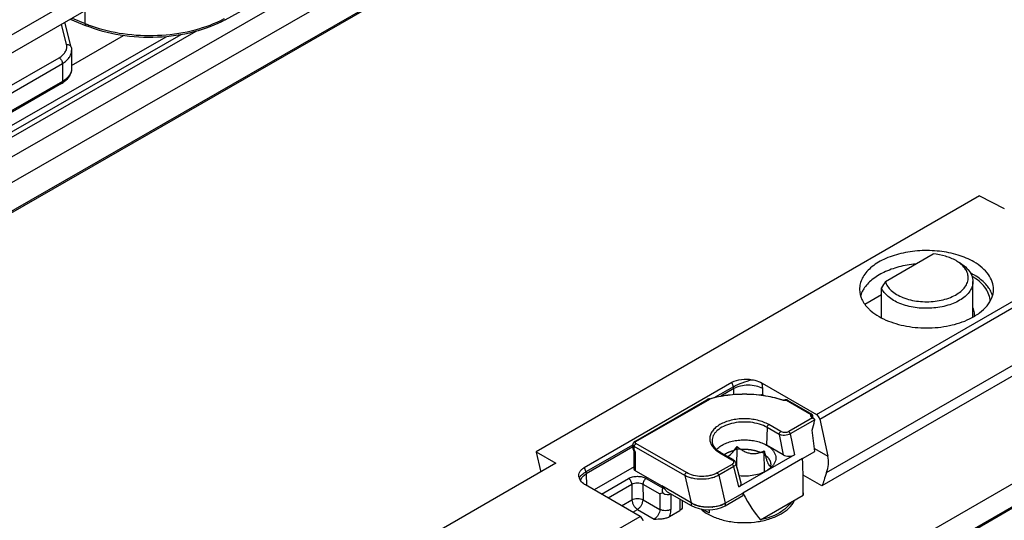
# Model space of a CAD drawing. Units: millimetres. Extents: x 2279 to 2974, y 1191 to 1660.
# Drawn here: x 2586 to 2648, y 1379 to 1411 of the extents above; entities that cross this region are included whole.
import ezdxf

# ---------------------------------------------------------------- set-up
doc = ezdxf.new("R2010")
doc.units = ezdxf.units.MM
doc.layers.add('COMPONENTI_DI_ASSIEME', color=7, linetype='Continuous')

msp = doc.modelspace()

# ---------------------------------------------------------------- linework, layer by layer
at = {"layer": 'COMPONENTI_DI_ASSIEME', "linetype": 'Continuous'}
for p, q in [((2616.214, 1427.547), (2536.276, 1381.395)), ((2549.146, 1387.683), (2606.015, 1420.515)), ((2598.703, 1410.568), (2614.553, 1419.454)), ((2612.642, 1417.634), (2509.203, 1358.255)), ((2607.765, 1413.206), (2570.483, 1391.805)), ((2570.421, 1389.871), (2607.702, 1411.272)), ((2570.483, 1390.008), (2607.765, 1411.41)), ((2589.801, 1410.324), (2589.801, 1411.154)), ((2588.618, 1408.992), (2588.285, 1410.279)), ((2588.909, 1408.823), (2588.5, 1410.403)), ((2588.852, 1410.606), (2589.861, 1410.187)), ((2588.964, 1410.671), (2589.801, 1410.324)), ((2596.839, 1409.823), (2523.033, 1367.454)), ((2595.874, 1409.607), (2524.947, 1368.892)), ((2524.947, 1369.3), (2594.949, 1409.484)), ((2588.937, 1407.664), (2592.23, 1409.554)), ((2588.937, 1408.602), (2588.937, 1407.459)), ((2556.063, 1389.635), (2588.139, 1408.153)), ((2556.275, 1389.267), (2588.351, 1407.786)), ((2588.351, 1407.786), (2588.351, 1406.643)), ((2588.289, 1406.505), (2556.213, 1387.987)), ((2588.351, 1406.643), (2556.275, 1388.124)), ((2646.664, 1399.378), (2618.473, 1383.103)), ((2636.292, 1385.47), (2659.851, 1399.072)), ((2646.664, 1399.378), (2648.231, 1398.564)), ((2636.494, 1385.179), (2660.054, 1398.781)), ((2640.67, 1393.921), (2643.71, 1395.676)), ((2640.415, 1391.619), (2640.415, 1393.529)), ((2646.236, 1391.66), (2646.236, 1393.921)), ((2639.358, 1392.488), (2640.415, 1393.098)), ((2636.932, 1381.771), (2655.081, 1392.249)), ((2655.419, 1391.765), (2636.64, 1380.923)), ((2560.144, 1329.917), (2665.458, 1390.719)), ((2621.528, 1382.094), (2630.918, 1387.516)), ((2631.014, 1387.235), (2629.851, 1386.564)), ((2631.032, 1387.112), (2630.21, 1386.638)), ((2631.014, 1387.235), (2630.918, 1387.516)), ((2631.032, 1386.746), (2631.032, 1387.112)), ((2632.833, 1387.468), (2636.292, 1385.47)), ((2632.87, 1386.751), (2632.87, 1387.112)), ((2624.741, 1383.755), (2629.325, 1386.401)), ((2624.816, 1383.748), (2629.5, 1386.452)), ((2629.472, 1386.466), (2629.44, 1386.456)), ((2629.472, 1386.466), (2629.472, 1386.466)), ((2634.219, 1386.377), (2634.219, 1386.377)), ((2634.278, 1386.385), (2634.266, 1386.38)), ((2634.271, 1386.382), (2634.271, 1386.382)), ((2634.349, 1386.401), (2634.325, 1386.399)), ((2634.388, 1386.375), (2635.943, 1385.477)), ((2634.438, 1386.38), (2635.993, 1385.482)), ((2636.032, 1385.249), (2634.522, 1384.377)), ((2635.993, 1385.482), (2635.993, 1385.482)), ((2635.993, 1385.351), (2635.993, 1385.351)), ((2636.036, 1385.308), (2636.038, 1385.306)), ((2636.038, 1385.306), (2636.048, 1385.333)), ((2636.048, 1385.333), (2636.054, 1385.352)), ((2636.054, 1385.352), (2636.056, 1385.372)), ((2636.056, 1385.372), (2636.055, 1385.393)), ((2633.151, 1384.645), (2633.118, 1383.519)), ((2633.914, 1384.204), (2633.151, 1384.645)), ((2634.02, 1384.384), (2633.257, 1384.824)), ((2636.175, 1385.128), (2634.623, 1384.232)), ((2636.494, 1385.179), (2637.019, 1382.818)), ((2657.284, 1384.441), (2590.825, 1346.071)), ((2657.346, 1384.577), (2590.887, 1346.207)), ((2633.914, 1384.204), (2634.174, 1382.909)), ((2634.623, 1384.232), (2634.89, 1382.9)), ((2624.63, 1383.55), (2621.627, 1381.816)), ((2624.622, 1383.412), (2621.653, 1381.698)), ((2624.622, 1383.34), (2624.622, 1383.564)), ((2624.71, 1383.248), (2624.71, 1383.441)), ((2627.913, 1381.592), (2624.71, 1383.441)), ((2628.019, 1381.776), (2624.816, 1383.625)), ((2631.237, 1382.102), (2631.24, 1383.433)), ((2634.174, 1382.909), (2633.118, 1383.519)), ((2618.473, 1383.103), (2618.473, 1383.071)), ((2618.473, 1383.103), (2619.727, 1382.379)), ((2618.473, 1383.071), (2618.746, 1381.883)), ((2624.696, 1383.123), (2624.631, 1383.291)), ((2624.693, 1382.013), (2624.693, 1383.123)), ((2624.781, 1383.066), (2624.71, 1383.248)), ((2624.781, 1381.89), (2624.781, 1383.066)), ((2630.15, 1383.03), (2630.913, 1382.59)), ((2630.225, 1383.038), (2630.988, 1382.597)), ((2631.063, 1383.191), (2631.24, 1383.293)), ((2631.24, 1383.293), (2631.481, 1383.256)), ((2634.89, 1382.9), (2631.361, 1380.863)), ((2632.728, 1383.063), (2632.97, 1383.026)), ((2632.976, 1381.812), (2632.969, 1383.165)), ((2632.97, 1383.026), (2633.035, 1382.886)), ((2635.399, 1382.661), (2636.184, 1383.114)), ((2636.163, 1383.312), (2637.019, 1382.818)), ((2619.727, 1382.379), (2578.443, 1358.544)), ((2621.528, 1382.094), (2621.627, 1381.816)), ((2624.693, 1382.139), (2622.156, 1380.675)), ((2630.924, 1382.3), (2629.972, 1381.751)), ((2631.026, 1382.155), (2630.074, 1381.605)), ((2631.361, 1380.863), (2631.026, 1382.155)), ((2631.497, 1381.105), (2631.164, 1382.385)), ((2635.399, 1382.661), (2631.615, 1380.476)), ((2633.369, 1382.166), (2633.394, 1382.112)), ((2621.653, 1381.698), (2621.665, 1380.958)), ((2624.781, 1381.89), (2626.453, 1380.925)), ((2627.913, 1381.592), (2628.313, 1379.851)), ((2630.074, 1381.605), (2630.483, 1379.823)), ((2636.64, 1380.923), (2635.445, 1381.613)), ((2625.071, 1378.992), (2621.611, 1380.989)), ((2622.617, 1380.408), (2624.339, 1381.402)), ((2623.04, 1380.164), (2624.551, 1381.037)), ((2624.551, 1381.037), (2624.559, 1380.047)), ((2625.258, 1381.035), (2625.266, 1380.051)), ((2625.258, 1381.035), (2626.329, 1380.416)), ((2625.47, 1381.402), (2626.541, 1380.784)), ((2626.453, 1380.925), (2626.807, 1380.557)), ((2628.313, 1379.851), (2626.453, 1380.925)), ((2626.329, 1380.416), (2626.329, 1379.437)), ((2626.541, 1380.784), (2626.572, 1380.801)), ((2626.807, 1380.557), (2628.313, 1379.687)), ((2627.036, 1380.416), (2627.036, 1379.437)), ((2630.483, 1379.823), (2631.615, 1380.476)), ((2630.483, 1379.659), (2631.615, 1380.313)), ((2631.615, 1380.476), (2631.615, 1380.313)), ((2632.741, 1378.781), (2635.443, 1380.341)), ((2635.453, 1380.498), (2635.443, 1380.341)), ((2623.901, 1379.667), (2624.559, 1380.047)), ((2625.266, 1380.051), (2626.329, 1379.437)), ((2627.606, 1380.096), (2627.606, 1379.357)), ((2627.753, 1380.011), (2627.753, 1379.561)), ((2628.313, 1379.851), (2628.313, 1379.687)), ((2630.483, 1379.823), (2630.483, 1379.659)), ((2634.853, 1380), (2634.853, 1379.936)), ((2582.964, 1354.681), (2625.071, 1378.992)), ((2624.605, 1379.261), (2624.912, 1379.438)), ((2624.912, 1379.438), (2625.976, 1378.824)), ((2626.942, 1378.974), (2627.606, 1379.357)), ((2629.083, 1379.439), (2629.476, 1379.212)), ((2629.476, 1379.415), (2629.476, 1379.212))]:
    msp.add_line(p, q, dxfattribs=at)
for points in [[(2629.44, 1386.456), (2629.393, 1386.437), (2629.346, 1386.413), (2629.324, 1386.401)], [(2634.266, 1386.38), (2634.262, 1386.378), (2634.259, 1386.377), (2634.255, 1386.376), (2634.251, 1386.375), (2634.246, 1386.374), (2634.241, 1386.374), (2634.237, 1386.374), (2634.232, 1386.374), (2634.228, 1386.374), (2634.224, 1386.375), (2634.22, 1386.376), (2634.219, 1386.377)], [(2634.325, 1386.399), (2634.3, 1386.394), (2634.278, 1386.385)], [(2634.395, 1386.397), (2634.372, 1386.4), (2634.349, 1386.401)], [(2634.438, 1386.38), (2634.434, 1386.382), (2634.416, 1386.391), (2634.395, 1386.397)], [(2636.055, 1385.393), (2636.051, 1385.413), (2636.043, 1385.432), (2636.032, 1385.448), (2636.019, 1385.463), (2636.003, 1385.476), (2635.993, 1385.482)], [(2624.622, 1383.34), (2624.623, 1383.326), (2624.628, 1383.301), (2624.631, 1383.292)], [(2631.164, 1382.385), (2631.156, 1382.411), (2631.14, 1382.447), (2631.119, 1382.481), (2631.092, 1382.514), (2631.061, 1382.545), (2631.024, 1382.574), (2630.988, 1382.597)]]:
    msp.add_lwpolyline(points, dxfattribs=at)
for centre, radius, start, end in [((2592.976, 1417.969), 8.278, 247.451, 248.17264), ((2593.112, 1418.313), 8.648, 248.18201, 250.23376), ((2595.261, 1416.971), 7.179, 296.11395, 298.27467), ((2587.383, 1408.078), 1.815, 299.96537, 303.96626), ((2644.736, 1393.654), 1.572, 38.74226, 39.56126), ((2644.216, 1390.753), 4.152, 60.01581, 63.25793), ((2644.341, 1391.13), 3.622, 57.25514, 59.46571), ((2644.38, 1391.038), 3.823, 57.25321, 60.01712), ((2669.271, 1375.048), 34.267, 146.5791, 147.36118), ((2642.384, 1395.35), 4.222, 240.0268, 244.28717), ((2645.32, 1391.798), 1.024, 355.55616, 0.59912), ((2631.398, 1379.845), 6.896, 106.03336, 106.22496), ((2631.085, 1385.107), 2.427, 40.48388, 42.65386), ((2629.521, 1386.062), 0.392, 109.19111, 119.99896), ((2634.225, 1386.476), 0.119, 251.24897, 253.28995), ((2632.135, 1380.245), 6.476, 71.23379, 71.46828), ((2633.823, 1383.22), 2.999, 44.47482, 45.55197), ((2633.879, 1383.275), 2.921, 43.51039, 44.47427), ((2635.859, 1385.299), 0.16, 34.89222, 41.27378), ((2633.824, 1383.139), 3.098, 44.44212, 45.55204), ((2633.931, 1383.325), 2.848, 42.49411, 43.51056), ((2633.87, 1383.185), 3.033, 43.92759, 44.37782), ((2633.889, 1383.203), 3.007, 43.67688, 43.92729), ((2633.948, 1383.259), 2.925, 41.28353, 43.68256), ((2594.438, 1394.823), 42.855, 346.02231, 346.85702), ((2585.997, 1377.918), 50.455, 5.91075, 7.4635), ((2624.799, 1383.488), 0.256, 247.10687, 249.6762), ((2631.088, 1384.542), 1.734, 235.86438, 238.14553), ((2631.149, 1384.64), 1.85, 238.1349, 240.00856), ((2629.409, 1384.88), 4.852, 324.65521, 326.01397), ((2619.451, 1382.046), 0.723, 192.99104, 197.97124), ((2621.693, 1381.602), 0.517, 191.91511, 199.52907), ((2632.207, 1383.465), 1.822, 299.9882, 302.21185), ((2629.833, 1384.581), 4.334, 324.48048, 324.63123), ((2621.74, 1381.618), 0.566, 199.50423, 204.53172), ((2621.776, 1381.635), 0.606, 204.51473, 207.73313), ((2629.447, 1382.132), 2.555, 274.71573, 275.52754), ((2633.7, 1380.557), 1.312, 335.03358, 336.13924)]:
    msp.add_arc(centre, radius, start, end, dxfattribs=at)
for centre, major_axis, ratio, start_param, end_param in [((2636.291, 1385.224), (-0.148, 0.261), 0.582373, -2.05504, -0.780949), ((2634.524, 1383.116), (0.509, -0.02), 0.58211, -2.30621, -0.745617), ((2636.097, 1382.298), (0.217, 1.325), 0.706733, -1.861488, -1.055054), ((2631.703, 1388.074), (-2.43, 11.632), 0.245577, -2.348192, -2.105462), ((2630.988, 1381.074), (0.514, -0.019), 0.570396, -0.737201, 0.169513), ((2626.895, 1380.335), (-0.368, 0.439), 0.422245, 6.208737, 7.186363), ((2626.683, 1380.865), (-0.416, 0.4), 0.692816, 1.830116, 2.944191), ((2631.703, 1388.074), (-2.041, 9.771), 0.245577, -3.874342, -3.510635), ((2629.374, 1380.463), (1.534, -0.059), 0.576193, -2.311616, -0.74082), ((2629.374, 1380.3), (1.534, -0.059), 0.576193, -2.311616, -0.74082), ((2625.073, 1378.748), (-0.152, 0.259), 0.572297, -2.063768, -0.789677)]:
    msp.add_ellipse(centre, major_axis=major_axis, ratio=ratio, start_param=start_param, end_param=end_param, dxfattribs=at)
for points, knots in [([(2589.801, 1410.324), (2589.801, 1410.293), (2589.806, 1410.241), (2589.841, 1410.195), (2589.861, 1410.187)], [0, 0, 0, 0, 0.580995, 1, 1, 1, 1]), ([(2598.703, 1410.568), (2598.081, 1410.219), (2596.665, 1409.689), (2594.387, 1409.369), (2592.055, 1409.5), (2590.551, 1409.901), (2589.861, 1410.187)], [0, 0, 0, 0, 0.234905, 0.492197, 0.75371, 1, 1, 1, 1]), ([(2590.187, 1410.174), (2590.841, 1409.939), (2592.241, 1409.61), (2594.395, 1409.509), (2596.502, 1409.785), (2597.825, 1410.233), (2598.421, 1410.525)], [0, 0, 0, 0, 0.247369, 0.507579, 0.763793, 1, 1, 1, 1]), ([(2588.139, 1408.153), (2588.227, 1408.204), (2588.383, 1408.315), (2588.559, 1408.524), (2588.647, 1408.758), (2588.637, 1408.919), (2588.618, 1408.992)], [0, 0, 0, 0, 0.293284, 0.550039, 0.779254, 1, 1, 1, 1]), ([(2588.351, 1407.786), (2588.439, 1407.837), (2588.598, 1407.946), (2588.788, 1408.146), (2588.909, 1408.367), (2588.937, 1408.526), (2588.937, 1408.602)], [0, 0, 0, 0, 0.289738, 0.549036, 0.782147, 1, 1, 1, 1]), ([(2588.618, 1408.992), (2588.682, 1408.998), (2588.781, 1408.981), (2588.875, 1408.902), (2588.902, 1408.849), (2588.909, 1408.823)], [0, 0, 0, 0, 0.528754, 0.770362, 1, 1, 1, 1]), ([(2588.139, 1408.153), (2588.169, 1408.136), (2588.226, 1408.088), (2588.293, 1407.997), (2588.338, 1407.894), (2588.351, 1407.821), (2588.351, 1407.786)], [0, 0, 0, 0, 0.237217, 0.499998, 0.76278, 1, 1, 1, 1]), ([(2588.937, 1407.459), (2588.937, 1407.383), (2588.909, 1407.224), (2588.788, 1407.003), (2588.598, 1406.803), (2588.439, 1406.693), (2588.351, 1406.643)], [0, 0, 0, 0, 0.217853, 0.450964, 0.710262, 1, 1, 1, 1]), ([(2588.937, 1407.459), (2588.937, 1407.387), (2588.918, 1407.241), (2588.81, 1406.962), (2588.66, 1406.785), (2588.545, 1406.686)], [0, 0, 0, 0, 0.243974, 0.488986, 1, 1, 1, 1]), ([(2588.289, 1406.505), (2588.309, 1406.517), (2588.344, 1406.561), (2588.351, 1406.614), (2588.351, 1406.643)], [0, 0, 0, 0, 0.449249, 1, 1, 1, 1]), ([(2588.545, 1406.686), (2588.534, 1406.676), (2588.486, 1406.636), (2588.435, 1406.599), (2588.396, 1406.573)], [0, 0, 0, 0, 0.246678, 1, 1, 1, 1]), ([(2646.297, 1395.17), (2645.981, 1395.352), (2645.265, 1395.647), (2644.098, 1395.88), (2642.865, 1395.913), (2641.665, 1395.742), (2640.598, 1395.383), (2639.857, 1394.928), (2639.424, 1394.489), (2639.195, 1394.147), (2639.056, 1393.787), (2639.026, 1393.538), (2639.027, 1393.416)], [0, 0, 0, 0, 0.128817, 0.270554, 0.417846, 0.562247, 0.695863, 0.812965, 0.864827, 0.912571, 0.957139, 1, 1, 1, 1]), ([(2645.16, 1395.248), (2644.951, 1395.368), (2644.476, 1395.56), (2643.974, 1395.652), (2643.71, 1395.676)], [0, 0, 0, 0, 0.475565, 1, 1, 1, 1]), ([(2645.348, 1395.127), (2645.333, 1395.137), (2645.272, 1395.18), (2645.208, 1395.22), (2645.16, 1395.248)], [0, 0, 0, 0, 0.244801, 1, 1, 1, 1]), ([(2642.598, 1395.036), (2642.236, 1395.002), (2641.542, 1394.883), (2640.594, 1394.549), (2639.821, 1394.085), (2639.429, 1393.672), (2639.292, 1393.453)], [0, 0, 0, 0, 0.288862, 0.556819, 0.794803, 1, 1, 1, 1]), ([(2645.512, 1394.996), (2645.499, 1395.008), (2645.446, 1395.053), (2645.391, 1395.096), (2645.348, 1395.127)], [0, 0, 0, 0, 0.244533, 1, 1, 1, 1]), ([(2645.372, 1395.125), (2645.429, 1395.092), (2645.64, 1394.96), (2645.832, 1394.795), (2645.948, 1394.655)], [0, 0, 0, 0, 0.268502, 1, 1, 1, 1]), ([(2645.847, 1394.559), (2645.828, 1394.599), (2645.741, 1394.761), (2645.617, 1394.902), (2645.512, 1394.996)], [0, 0, 0, 0, 0.235001, 1, 1, 1, 1]), ([(2645.962, 1394.638), (2646.046, 1394.532), (2646.184, 1394.307), (2646.236, 1394.046), (2646.236, 1393.921)], [0, 0, 0, 0, 0.52044, 1, 1, 1, 1]), ([(2647.544, 1393.416), (2647.546, 1393.579), (2647.489, 1393.92), (2647.233, 1394.396), (2646.827, 1394.826), (2646.485, 1395.061), (2646.297, 1395.17)], [0, 0, 0, 0, 0.217807, 0.45077, 0.710094, 1, 1, 1, 1]), ([(2640.67, 1393.921), (2640.699, 1393.816), (2640.802, 1393.603), (2641.05, 1393.325), (2641.387, 1393.084), (2641.954, 1392.813), (2642.787, 1392.623), (2643.823, 1392.628), (2644.653, 1392.825), (2645.213, 1393.101), (2645.543, 1393.345), (2645.784, 1393.625), (2645.924, 1393.934), (2645.95, 1394.258), (2645.891, 1394.463), (2645.847, 1394.559)], [0, 0, 0, 0, 0.048245, 0.101951, 0.162175, 0.228918, 0.377148, 0.53338, 0.680991, 0.747263, 0.806983, 0.860172, 0.90813, 0.95355, 1, 1, 1, 1]), ([(2647.335, 1392.67), (2647.329, 1392.809), (2647.271, 1393.097), (2647.057, 1393.5), (2646.728, 1393.87), (2646.452, 1394.079), (2646.3, 1394.176)], [0, 0, 0, 0, 0.220751, 0.45584, 0.714156, 1, 1, 1, 1]), ([(2647.28, 1393.453), (2647.232, 1393.529), (2647.004, 1393.842), (2646.698, 1394.093), (2646.448, 1394.254)], [0, 0, 0, 0, 0.23053, 1, 1, 1, 1]), ([(2639.027, 1393.416), (2639.029, 1393.201), (2639.144, 1392.742), (2639.427, 1392.372), (2639.598, 1392.202)], [0, 0, 0, 0, 0.472187, 1, 1, 1, 1]), ([(2639.292, 1393.453), (2639.271, 1393.42), (2639.194, 1393.29), (2639.133, 1393.149), (2639.1, 1393.041)], [0, 0, 0, 0, 0.257772, 1, 1, 1, 1]), ([(2646.236, 1393.921), (2646.236, 1393.817), (2646.201, 1393.602), (2646.048, 1393.298), (2645.807, 1393.019), (2645.356, 1392.674), (2644.621, 1392.362), (2643.62, 1392.193), (2642.741, 1392.225), (2642.063, 1392.361), (2641.6, 1392.512), (2641.189, 1392.71), (2640.756, 1393.008), (2640.504, 1393.311), (2640.415, 1393.529)], [0, 0, 0, 0, 0.044419, 0.091572, 0.14343, 0.200988, 0.332472, 0.480035, 0.631815, 0.705274, 0.775009, 0.839827, 0.899044, 1, 1, 1, 1]), ([(2646.024, 1391.548), (2646.247, 1391.656), (2646.653, 1391.895), (2647.146, 1392.347), (2647.464, 1392.86), (2647.542, 1393.237), (2647.544, 1393.416)], [0, 0, 0, 0, 0.294271, 0.55546, 0.786945, 1, 1, 1, 1]), ([(2647.471, 1393.041), (2647.46, 1393.077), (2647.411, 1393.22), (2647.341, 1393.356), (2647.28, 1393.453)], [0, 0, 0, 0, 0.243454, 1, 1, 1, 1]), ([(2639.598, 1392.202), (2639.645, 1392.154), (2639.853, 1391.962), (2640.087, 1391.801), (2640.274, 1391.693)], [0, 0, 0, 0, 0.236967, 1, 1, 1, 1]), ([(2646.344, 1391.809), (2646.344, 1391.848), (2646.334, 1392.004), (2646.287, 1392.157), (2646.236, 1392.263)], [0, 0, 0, 0, 0.245415, 1, 1, 1, 1]), ([(2640.552, 1391.546), (2640.957, 1391.35), (2641.861, 1391.063), (2643.289, 1390.925), (2644.716, 1391.065), (2645.619, 1391.352), (2646.024, 1391.548)], [0, 0, 0, 0, 0.240025, 0.50012, 0.760184, 1, 1, 1, 1]), ([(2630.918, 1387.516), (2631.1, 1387.621), (2631.536, 1387.737), (2631.978, 1387.721), (2632.202, 1387.682)], [0, 0, 0, 0, 0.47924, 1, 1, 1, 1]), ([(2631.014, 1387.235), (2631.192, 1387.336), (2631.582, 1387.508), (2631.989, 1387.633), (2632.202, 1387.682)], [0, 0, 0, 0, 0.484301, 1, 1, 1, 1]), ([(2631.032, 1387.112), (2631.032, 1387.122), (2631.031, 1387.164), (2631.023, 1387.205), (2631.014, 1387.235)], [0, 0, 0, 0, 0.235539, 1, 1, 1, 1]), ([(2632.87, 1387.112), (2632.739, 1387.187), (2632.436, 1387.294), (2631.951, 1387.346), (2631.466, 1387.294), (2631.162, 1387.187), (2631.032, 1387.112)], [0, 0, 0, 0, 0.236967, 0.500001, 0.763034, 1, 1, 1, 1]), ([(2632.202, 1387.682), (2632.261, 1387.672), (2632.478, 1387.626), (2632.691, 1387.549), (2632.833, 1387.468)], [0, 0, 0, 0, 0.265229, 1, 1, 1, 1]), ([(2632.87, 1387.112), (2632.87, 1387.141), (2632.867, 1387.26), (2632.851, 1387.379), (2632.833, 1387.468)], [0, 0, 0, 0, 0.239917, 1, 1, 1, 1]), ([(2629.494, 1386.472), (2629.871, 1386.581), (2630.657, 1386.737), (2631.861, 1386.799), (2633.056, 1386.694), (2633.828, 1386.508), (2634.194, 1386.385)], [0, 0, 0, 0, 0.246958, 0.502543, 0.756812, 1, 1, 1, 1]), ([(2634.187, 1386.364), (2633.822, 1386.487), (2633.053, 1386.675), (2631.86, 1386.781), (2630.659, 1386.719), (2629.875, 1386.561), (2629.5, 1386.452)], [0, 0, 0, 0, 0.242934, 0.497481, 0.753325, 1, 1, 1, 1]), ([(2632.715, 1386.712), (2632.728, 1386.716), (2632.779, 1386.732), (2632.831, 1386.744), (2632.87, 1386.751)], [0, 0, 0, 0, 0.262663, 1, 1, 1, 1]), ([(2629.5, 1386.452), (2629.497, 1386.454), (2629.49, 1386.462), (2629.479, 1386.468), (2629.472, 1386.466)], [0, 0, 0, 0, 0.323248, 1, 1, 1, 1]), ([(2634.187, 1386.364), (2634.189, 1386.366), (2634.198, 1386.374), (2634.211, 1386.379), (2634.219, 1386.377)], [0, 0, 0, 0, 0.318674, 1, 1, 1, 1]), ([(2634.233, 1386.356), (2634.23, 1386.356), (2634.215, 1386.357), (2634.201, 1386.359), (2634.191, 1386.362)], [0, 0, 0, 0, 0.256174, 1, 1, 1, 1]), ([(2634.296, 1386.366), (2634.291, 1386.364), (2634.271, 1386.359), (2634.249, 1386.356), (2634.233, 1386.356)], [0, 0, 0, 0, 0.240163, 1, 1, 1, 1]), ([(2634.271, 1386.382), (2634.277, 1386.385), (2634.294, 1386.386), (2634.308, 1386.379), (2634.315, 1386.374)], [0, 0, 0, 0, 0.44313, 1, 1, 1, 1]), ([(2634.315, 1386.374), (2634.326, 1386.38), (2634.351, 1386.385), (2634.377, 1386.381), (2634.388, 1386.375)], [0, 0, 0, 0, 0.499642, 1, 1, 1, 1]), ([(2634.438, 1386.38), (2634.431, 1386.384), (2634.412, 1386.387), (2634.396, 1386.38), (2634.388, 1386.375)], [0, 0, 0, 0, 0.452425, 1, 1, 1, 1]), ([(2635.941, 1385.435), (2635.934, 1385.431), (2635.922, 1385.42), (2635.91, 1385.401), (2635.91, 1385.379), (2635.918, 1385.366), (2635.923, 1385.361)], [0, 0, 0, 0, 0.28404, 0.528239, 0.752254, 1, 1, 1, 1]), ([(2635.993, 1385.351), (2635.985, 1385.359), (2635.961, 1385.369), (2635.936, 1385.365), (2635.923, 1385.361)], [0, 0, 0, 0, 0.461747, 1, 1, 1, 1]), ([(2635.98, 1385.405), (2635.977, 1385.408), (2635.966, 1385.42), (2635.952, 1385.43), (2635.941, 1385.435)], [0, 0, 0, 0, 0.263908, 1, 1, 1, 1]), ([(2635.993, 1385.482), (2635.987, 1385.486), (2635.968, 1385.489), (2635.952, 1385.482), (2635.943, 1385.477)], [0, 0, 0, 0, 0.452374, 1, 1, 1, 1]), ([(2635.943, 1385.477), (2635.949, 1385.474), (2635.959, 1385.465), (2635.956, 1385.451), (2635.953, 1385.447)], [0, 0, 0, 0, 0.538564, 1, 1, 1, 1]), ([(2636.048, 1385.333), (2636.048, 1385.331), (2636.043, 1385.323), (2636.035, 1385.319), (2636.028, 1385.316)], [0, 0, 0, 0, 0.214071, 1, 1, 1, 1]), ([(2636.032, 1385.249), (2636.042, 1385.247), (2636.084, 1385.237), (2636.125, 1385.214), (2636.146, 1385.189)], [0, 0, 0, 0, 0.249199, 1, 1, 1, 1]), ([(2633.257, 1384.824), (2633.151, 1384.886), (2632.918, 1384.994), (2632.539, 1385.109), (2632.129, 1385.18), (2631.703, 1385.204), (2631.277, 1385.18), (2630.867, 1385.109), (2630.488, 1384.994), (2630.155, 1384.839), (2629.878, 1384.648), (2629.669, 1384.428), (2629.537, 1384.185), (2629.491, 1383.927), (2629.537, 1383.669), (2629.669, 1383.426), (2629.878, 1383.206), (2630.053, 1383.086), (2630.15, 1383.03)], [0, 0, 0, 0, 0.066569, 0.138447, 0.214061, 0.291659, 0.369254, 0.444879, 0.516726, 0.583314, 0.643691, 0.697703, 0.746285, 0.791658, 0.837032, 0.885605, 0.939644, 1, 1, 1, 1]), ([(2633.151, 1384.645), (2632.998, 1384.733), (2632.651, 1384.876), (2632.085, 1384.988), (2631.487, 1385.002), (2630.907, 1384.916), (2630.393, 1384.739), (2630.038, 1384.516), (2629.834, 1384.301), (2629.727, 1384.135), (2629.665, 1383.959), (2629.654, 1383.839), (2629.657, 1383.78)], [0, 0, 0, 0, 0.129198, 0.271397, 0.419077, 0.563638, 0.69708, 0.813685, 0.865245, 0.912718, 0.957121, 1, 1, 1, 1]), ([(2633.151, 1384.645), (2633.152, 1384.662), (2633.159, 1384.698), (2633.182, 1384.748), (2633.214, 1384.793), (2633.242, 1384.816), (2633.257, 1384.824)], [0, 0, 0, 0, 0.239157, 0.502164, 0.763989, 1, 1, 1, 1]), ([(2636.146, 1385.189), (2636.15, 1385.185), (2636.164, 1385.167), (2636.173, 1385.145), (2636.175, 1385.128)], [0, 0, 0, 0, 0.254753, 1, 1, 1, 1]), ([(2636.171, 1385.079), (2636.174, 1385.091), (2636.176, 1385.107), (2636.175, 1385.124), (2636.175, 1385.128)], [0, 0, 0, 0, 0.754514, 1, 1, 1, 1]), ([(2633.914, 1384.204), (2633.915, 1384.221), (2633.922, 1384.257), (2633.945, 1384.308), (2633.978, 1384.352), (2634.006, 1384.375), (2634.02, 1384.384)], [0, 0, 0, 0, 0.239157, 0.502164, 0.763989, 1, 1, 1, 1]), ([(2634.623, 1384.232), (2634.572, 1384.203), (2634.455, 1384.161), (2634.268, 1384.135), (2634.083, 1384.147), (2633.965, 1384.18), (2633.914, 1384.204)], [0, 0, 0, 0, 0.24023, 0.506076, 0.768091, 1, 1, 1, 1]), ([(2634.522, 1384.377), (2634.486, 1384.357), (2634.402, 1384.327), (2634.27, 1384.315), (2634.138, 1384.332), (2634.056, 1384.363), (2634.02, 1384.384)], [0, 0, 0, 0, 0.238418, 0.502128, 0.763744, 1, 1, 1, 1]), ([(2634.623, 1384.232), (2634.616, 1384.262), (2634.59, 1384.318), (2634.547, 1384.363), (2634.522, 1384.377)], [0, 0, 0, 0, 0.515725, 1, 1, 1, 1]), ([(2624.741, 1383.755), (2624.707, 1383.736), (2624.662, 1383.695), (2624.628, 1383.623), (2624.622, 1383.584), (2624.622, 1383.564)], [0, 0, 0, 0, 0.497667, 0.748117, 1, 1, 1, 1]), ([(2624.71, 1383.441), (2624.697, 1383.449), (2624.673, 1383.466), (2624.644, 1383.496), (2624.626, 1383.529), (2624.622, 1383.553), (2624.622, 1383.564)], [0, 0, 0, 0, 0.289155, 0.54904, 0.782328, 1, 1, 1, 1]), ([(2624.622, 1383.34), (2624.622, 1383.327), (2624.631, 1383.299), (2624.652, 1383.28), (2624.664, 1383.272)], [0, 0, 0, 0, 0.461206, 1, 1, 1, 1]), ([(2624.71, 1383.441), (2624.71, 1383.459), (2624.717, 1383.496), (2624.739, 1383.547), (2624.773, 1383.592), (2624.801, 1383.617), (2624.816, 1383.625)], [0, 0, 0, 0, 0.237021, 0.500002, 0.762981, 1, 1, 1, 1]), ([(2624.741, 1383.755), (2624.751, 1383.761), (2624.779, 1383.765), (2624.804, 1383.755), (2624.816, 1383.748)], [0, 0, 0, 0, 0.449978, 1, 1, 1, 1]), ([(2624.773, 1383.679), (2624.772, 1383.685), (2624.772, 1383.698), (2624.781, 1383.717), (2624.796, 1383.734), (2624.809, 1383.743), (2624.816, 1383.748)], [0, 0, 0, 0, 0.219018, 0.450253, 0.709253, 1, 1, 1, 1]), ([(2624.816, 1383.625), (2624.805, 1383.632), (2624.786, 1383.646), (2624.774, 1383.668), (2624.773, 1383.679)], [0, 0, 0, 0, 0.54594, 1, 1, 1, 1]), ([(2629.657, 1383.78), (2629.659, 1383.721), (2629.684, 1383.598), (2629.775, 1383.421), (2629.921, 1383.252), (2630.046, 1383.153), (2630.115, 1383.106)], [0, 0, 0, 0, 0.208994, 0.439579, 0.701755, 1, 1, 1, 1]), ([(2629.938, 1383.246), (2629.962, 1383.271), (2630.068, 1383.376), (2630.191, 1383.462), (2630.289, 1383.519)], [0, 0, 0, 0, 0.235131, 1, 1, 1, 1]), ([(2630.289, 1383.519), (2630.386, 1383.575), (2630.598, 1383.673), (2630.942, 1383.778), (2631.316, 1383.843), (2631.703, 1383.865), (2632.091, 1383.843), (2632.464, 1383.778), (2632.809, 1383.673), (2633.021, 1383.575), (2633.118, 1383.519)], [0, 0, 0, 0, 0.114122, 0.237344, 0.36697, 0.5, 0.633029, 0.762655, 0.885878, 1, 1, 1, 1]), ([(2630.65, 1382.792), (2630.767, 1382.868), (2630.981, 1383.073), (2631.155, 1383.308), (2631.24, 1383.433)], [0, 0, 0, 0, 0.48123, 1, 1, 1, 1]), ([(2631.24, 1383.433), (2631.303, 1383.382), (2631.433, 1383.284), (2631.642, 1383.154), (2631.865, 1383.051), (2632.101, 1382.989), (2632.339, 1382.977), (2632.565, 1383.01), (2632.775, 1383.075), (2632.906, 1383.134), (2632.969, 1383.165)], [0, 0, 0, 0, 0.12978, 0.260847, 0.392412, 0.52273, 0.649066, 0.770125, 0.886713, 1, 1, 1, 1]), ([(2633.118, 1383.519), (2633.188, 1383.478), (2633.32, 1383.391), (2633.486, 1383.237), (2633.609, 1383.068), (2633.686, 1382.889), (2633.712, 1382.704), (2633.686, 1382.519), (2633.611, 1382.339), (2633.532, 1382.232), (2633.487, 1382.18)], [0, 0, 0, 0, 0.150996, 0.289282, 0.415763, 0.532903, 0.644802, 0.756659, 0.873685, 1, 1, 1, 1]), ([(2624.631, 1383.291), (2624.636, 1383.28), (2624.654, 1383.265), (2624.682, 1383.254), (2624.7, 1383.25), (2624.71, 1383.248)], [0, 0, 0, 0, 0.405241, 0.676395, 1, 1, 1, 1]), ([(2624.664, 1383.272), (2624.667, 1383.27), (2624.678, 1383.263), (2624.69, 1383.257), (2624.699, 1383.253)], [0, 0, 0, 0, 0.235641, 1, 1, 1, 1]), ([(2624.781, 1383.066), (2624.77, 1383.069), (2624.738, 1383.079), (2624.705, 1383.101), (2624.696, 1383.123)], [0, 0, 0, 0, 0.311307, 1, 1, 1, 1]), ([(2630.225, 1383.038), (2630.215, 1383.044), (2630.187, 1383.048), (2630.162, 1383.037), (2630.15, 1383.03)], [0, 0, 0, 0, 0.449871, 1, 1, 1, 1]), ([(2630.424, 1382.923), (2630.426, 1382.925), (2630.43, 1382.927), (2630.434, 1382.93), (2630.438, 1382.932), (2630.445, 1382.937), (2630.454, 1382.943), (2630.47, 1382.953), (2630.49, 1382.966), (2630.507, 1382.975), (2630.515, 1382.98)], [0, 0, 0, 0, 0.125, 0.15625, 0.1875, 0.25, 0.375, 0.5, 0.75, 1, 1, 1, 1]), ([(2630.515, 1382.98), (2630.525, 1382.985), (2630.544, 1382.996), (2630.568, 1383.009), (2630.585, 1383.018), (2630.595, 1383.023), (2630.611, 1383.031), (2630.635, 1383.042), (2630.662, 1383.055), (2630.684, 1383.065), (2630.707, 1383.075), (2630.729, 1383.084), (2630.752, 1383.093), (2630.768, 1383.101), (2630.786, 1383.107), (2630.81, 1383.115), (2630.834, 1383.124), (2630.857, 1383.132), (2630.882, 1383.14), (2630.912, 1383.149), (2630.943, 1383.159), (2630.968, 1383.166), (2631.006, 1383.176), (2631.038, 1383.185), (2631.063, 1383.191)], [0, 0, 0, 0, 0.0625, 0.125, 0.15625, 0.171875, 0.1875, 0.25, 0.3125, 0.34375, 0.375, 0.4375, 0.46875, 0.5, 0.53125, 0.5625, 0.625, 0.65625, 0.6875, 0.75, 0.8125, 0.84375, 0.875, 1, 1, 1, 1]), ([(2631.481, 1383.256), (2631.508, 1383.257), (2631.562, 1383.259), (2631.623, 1383.261), (2631.664, 1383.263), (2631.681, 1383.264), (2631.694, 1383.264), (2631.708, 1383.264), (2631.732, 1383.263), (2631.767, 1383.262), (2631.809, 1383.26), (2631.85, 1383.259), (2631.885, 1383.257), (2631.909, 1383.257), (2631.923, 1383.256), (2631.936, 1383.254), (2631.953, 1383.253), (2631.993, 1383.248), (2632.04, 1383.243), (2632.086, 1383.238), (2632.113, 1383.234), (2632.133, 1383.233), (2632.152, 1383.228), (2632.179, 1383.223), (2632.225, 1383.214), (2632.271, 1383.205), (2632.311, 1383.198), (2632.327, 1383.194), (2632.34, 1383.192), (2632.353, 1383.189), (2632.375, 1383.182), (2632.406, 1383.173), (2632.444, 1383.163), (2632.481, 1383.152), (2632.512, 1383.143), (2632.534, 1383.137), (2632.547, 1383.133), (2632.558, 1383.129), (2632.572, 1383.123), (2632.607, 1383.11), (2632.659, 1383.09), (2632.705, 1383.072), (2632.728, 1383.063)], [0, 0, 0, 0, 0.0625, 0.125, 0.140625, 0.15625, 0.164062, 0.171875, 0.1875, 0.21875, 0.25, 0.28125, 0.3125, 0.328125, 0.335938, 0.34375, 0.359375, 0.375, 0.4375, 0.46875, 0.484375, 0.5, 0.515625, 0.53125, 0.5625, 0.625, 0.640625, 0.65625, 0.664062, 0.671875, 0.6875, 0.71875, 0.75, 0.78125, 0.8125, 0.828125, 0.835938, 0.84375, 0.859375, 0.875, 0.9375, 1, 1, 1, 1]), ([(2632.969, 1383.165), (2632.986, 1383.089), (2633.02, 1382.94), (2633.075, 1382.726), (2633.134, 1382.533), (2633.194, 1382.375), (2633.255, 1382.26), (2633.315, 1382.189), (2633.377, 1382.159), (2633.416, 1382.162), (2633.432, 1382.167)], [0, 0, 0, 0, 0.201158, 0.393865, 0.570168, 0.718597, 0.829139, 0.903885, 0.95578, 1, 1, 1, 1]), ([(2633.035, 1382.886), (2633.05, 1382.873), (2633.072, 1382.854), (2633.103, 1382.828), (2633.121, 1382.811), (2633.137, 1382.798), (2633.146, 1382.79), (2633.154, 1382.784), (2633.16, 1382.777), (2633.171, 1382.764), (2633.186, 1382.746), (2633.205, 1382.725), (2633.224, 1382.703), (2633.239, 1382.685), (2633.25, 1382.672), (2633.256, 1382.665), (2633.26, 1382.658), (2633.266, 1382.649), (2633.279, 1382.626), (2633.294, 1382.6), (2633.309, 1382.574), (2633.317, 1382.562), (2633.321, 1382.554), (2633.325, 1382.549), (2633.327, 1382.543), (2633.33, 1382.535), (2633.334, 1382.521), (2633.344, 1382.493), (2633.354, 1382.466), (2633.362, 1382.442), (2633.365, 1382.432), (2633.368, 1382.425), (2633.37, 1382.417), (2633.371, 1382.402), (2633.373, 1382.382), (2633.376, 1382.358), (2633.379, 1382.334), (2633.381, 1382.314), (2633.383, 1382.3), (2633.384, 1382.292), (2633.382, 1382.284), (2633.381, 1382.274), (2633.379, 1382.258), (2633.377, 1382.238), (2633.373, 1382.206), (2633.371, 1382.182), (2633.369, 1382.166)], [0, 0, 0, 0, 0.0625, 0.09375, 0.125, 0.140625, 0.15625, 0.164062, 0.171875, 0.1875, 0.21875, 0.25, 0.28125, 0.3125, 0.328125, 0.335938, 0.34375, 0.359375, 0.375, 0.4375, 0.46875, 0.484375, 0.492188, 0.5, 0.507812, 0.515625, 0.53125, 0.5625, 0.625, 0.640625, 0.65625, 0.664062, 0.671875, 0.6875, 0.71875, 0.75, 0.78125, 0.8125, 0.828125, 0.835938, 0.84375, 0.859375, 0.875, 0.90625, 0.9375, 1, 1, 1, 1]), ([(2621.188, 1381.496), (2621.177, 1381.549), (2621.173, 1381.662), (2621.232, 1381.829), (2621.355, 1381.979), (2621.466, 1382.058), (2621.528, 1382.094)], [0, 0, 0, 0, 0.221354, 0.450711, 0.706762, 1, 1, 1, 1]), ([(2630.988, 1382.597), (2630.978, 1382.603), (2630.95, 1382.607), (2630.925, 1382.597), (2630.913, 1382.59)], [0, 0, 0, 0, 0.449871, 1, 1, 1, 1]), ([(2630.913, 1382.59), (2630.92, 1382.585), (2630.947, 1382.569), (2630.971, 1382.548), (2630.986, 1382.53)], [0, 0, 0, 0, 0.267314, 1, 1, 1, 1]), ([(2630.986, 1382.53), (2631.001, 1382.513), (2631.023, 1382.475), (2631.024, 1382.406), (2630.987, 1382.344), (2630.947, 1382.314), (2630.924, 1382.3)], [0, 0, 0, 0, 0.243083, 0.466685, 0.709634, 1, 1, 1, 1]), ([(2631.026, 1382.155), (2631.019, 1382.185), (2630.993, 1382.241), (2630.949, 1382.286), (2630.924, 1382.3)], [0, 0, 0, 0, 0.515724, 1, 1, 1, 1]), ([(2631.164, 1382.385), (2631.169, 1382.365), (2631.171, 1382.322), (2631.145, 1382.259), (2631.095, 1382.201), (2631.05, 1382.17), (2631.026, 1382.155)], [0, 0, 0, 0, 0.210251, 0.435743, 0.69674, 1, 1, 1, 1]), ([(2633.487, 1382.18), (2633.466, 1382.157), (2633.373, 1382.059), (2633.265, 1381.977), (2633.178, 1381.923)], [0, 0, 0, 0, 0.235941, 1, 1, 1, 1]), ([(2621.219, 1381.401), (2621.218, 1381.409), (2621.218, 1381.449), (2621.236, 1381.485), (2621.253, 1381.511)], [0, 0, 0, 0, 0.213041, 1, 1, 1, 1]), ([(2621.282, 1381.55), (2621.323, 1381.598), (2621.434, 1381.694), (2621.556, 1381.774), (2621.627, 1381.816)], [0, 0, 0, 0, 0.432461, 1, 1, 1, 1]), ([(2621.372, 1381.452), (2621.388, 1381.475), (2621.468, 1381.572), (2621.57, 1381.649), (2621.653, 1381.698)], [0, 0, 0, 0, 0.230696, 1, 1, 1, 1]), ([(2621.627, 1381.816), (2621.631, 1381.806), (2621.644, 1381.768), (2621.652, 1381.727), (2621.653, 1381.698)], [0, 0, 0, 0, 0.26628, 1, 1, 1, 1]), ([(2624.339, 1381.402), (2624.419, 1381.449), (2624.606, 1381.516), (2624.905, 1381.549), (2625.203, 1381.516), (2625.39, 1381.449), (2625.47, 1381.402)], [0, 0, 0, 0, 0.237209, 0.499979, 0.76275, 1, 1, 1, 1]), ([(2624.781, 1381.89), (2624.768, 1381.898), (2624.744, 1381.914), (2624.715, 1381.944), (2624.697, 1381.977), (2624.693, 1382.001), (2624.693, 1382.013)], [0, 0, 0, 0, 0.289155, 0.54904, 0.782328, 1, 1, 1, 1]), ([(2627.913, 1381.592), (2627.913, 1381.609), (2627.92, 1381.646), (2627.943, 1381.698), (2627.976, 1381.743), (2628.004, 1381.767), (2628.019, 1381.776)], [0, 0, 0, 0, 0.237021, 0.500002, 0.762981, 1, 1, 1, 1]), ([(2630.074, 1381.605), (2629.999, 1381.563), (2629.836, 1381.487), (2629.476, 1381.379), (2628.989, 1381.327), (2628.505, 1381.378), (2628.148, 1381.481), (2627.987, 1381.552), (2627.913, 1381.592)], [0, 0, 0, 0, 0.115018, 0.239591, 0.503763, 0.765144, 0.887117, 1, 1, 1, 1]), ([(2629.972, 1381.751), (2629.905, 1381.712), (2629.758, 1381.644), (2629.431, 1381.55), (2628.99, 1381.511), (2628.477, 1381.576), (2628.157, 1381.696), (2628.019, 1381.776)], [0, 0, 0, 0, 0.114763, 0.239011, 0.502575, 0.764017, 1, 1, 1, 1]), ([(2630.074, 1381.605), (2630.067, 1381.636), (2630.041, 1381.691), (2629.997, 1381.736), (2629.972, 1381.751)], [0, 0, 0, 0, 0.515724, 1, 1, 1, 1]), ([(2633.118, 1381.886), (2633, 1381.818), (2632.738, 1381.702), (2632.31, 1381.591), (2631.849, 1381.54), (2631.534, 1381.548), (2631.377, 1381.563)], [0, 0, 0, 0, 0.227704, 0.475794, 0.736372, 1, 1, 1, 1]), ([(2636.932, 1381.771), (2636.871, 1381.615), (2636.781, 1381.33), (2636.689, 1381.045), (2636.64, 1380.923)], [0, 0, 0, 0, 0.560895, 1, 1, 1, 1]), ([(2621.611, 1380.989), (2621.569, 1381.013), (2621.423, 1381.108), (2621.299, 1381.241), (2621.24, 1381.353)], [0, 0, 0, 0, 0.278132, 1, 1, 1, 1]), ([(2621.287, 1381.274), (2621.291, 1381.289), (2621.31, 1381.352), (2621.343, 1381.411), (2621.372, 1381.452)], [0, 0, 0, 0, 0.240527, 1, 1, 1, 1]), ([(2624.551, 1381.037), (2624.551, 1381.109), (2624.501, 1381.252), (2624.402, 1381.366), (2624.339, 1381.402)], [0, 0, 0, 0, 0.500564, 1, 1, 1, 1]), ([(2624.551, 1381.037), (2624.601, 1381.066), (2624.718, 1381.108), (2624.905, 1381.128), (2625.091, 1381.107), (2625.208, 1381.064), (2625.258, 1381.035)], [0, 0, 0, 0, 0.237046, 0.499651, 0.762435, 1, 1, 1, 1]), ([(2625.47, 1381.402), (2625.407, 1381.366), (2625.308, 1381.251), (2625.258, 1381.108), (2625.258, 1381.035)], [0, 0, 0, 0, 0.499998, 1, 1, 1, 1]), ([(2626.521, 1380.484), (2626.503, 1380.478), (2626.44, 1380.454), (2626.376, 1380.431), (2626.329, 1380.416)], [0, 0, 0, 0, 0.283071, 1, 1, 1, 1]), ([(2624.559, 1380.047), (2624.609, 1380.076), (2624.725, 1380.119), (2624.912, 1380.14), (2625.098, 1380.121), (2625.215, 1380.079), (2625.266, 1380.051)], [0, 0, 0, 0, 0.237416, 0.500442, 0.763289, 1, 1, 1, 1]), ([(2624.559, 1380.047), (2624.559, 1379.989), (2624.581, 1379.868), (2624.657, 1379.697), (2624.768, 1379.547), (2624.862, 1379.467), (2624.912, 1379.438)], [0, 0, 0, 0, 0.237759, 0.50055, 0.763041, 1, 1, 1, 1]), ([(2624.912, 1379.438), (2624.962, 1379.467), (2625.057, 1379.547), (2625.168, 1379.699), (2625.244, 1379.871), (2625.266, 1379.993), (2625.266, 1380.051)], [0, 0, 0, 0, 0.237174, 0.499965, 0.762768, 1, 1, 1, 1]), ([(2629.657, 1379.586), (2629.417, 1379.566), (2629.056, 1379.585), (2628.609, 1379.706), (2628.406, 1379.797), (2628.313, 1379.851)], [0, 0, 0, 0, 0.520237, 0.769578, 1, 1, 1, 1]), ([(2629.37, 1379.151), (2629.586, 1379.026), (2630.069, 1378.818), (2630.858, 1378.634), (2631.703, 1378.572), (2632.546, 1378.634), (2633.338, 1378.819), (2634.185, 1379.18), (2634.72, 1379.638), (2634.89, 1380.003)], [0, 0, 0, 0, 0.123483, 0.258668, 0.40016, 0.541671, 0.676868, 0.800385, 1, 1, 1, 1]), ([(2630.483, 1379.823), (2630.37, 1379.757), (2630.111, 1379.653), (2629.838, 1379.603), (2629.693, 1379.589)], [0, 0, 0, 0, 0.473806, 1, 1, 1, 1]), ([(2634.677, 1379.899), (2634.595, 1379.762), (2634.369, 1379.5), (2633.921, 1379.185), (2633.367, 1378.936), (2632.957, 1378.824), (2632.741, 1378.781)], [0, 0, 0, 0, 0.208814, 0.446142, 0.711568, 1, 1, 1, 1]), ([(2626.329, 1379.437), (2626.329, 1379.379), (2626.308, 1379.256), (2626.232, 1379.085), (2626.121, 1378.933), (2626.026, 1378.853), (2625.976, 1378.824)], [0, 0, 0, 0, 0.237219, 0.500001, 0.762783, 1, 1, 1, 1]), ([(2625.976, 1378.824), (2626.146, 1378.824), (2626.401, 1378.824), (2626.726, 1378.88), (2626.876, 1378.936), (2626.942, 1378.974)], [0, 0, 0, 0, 0.518634, 0.770209, 1, 1, 1, 1]), ([(2627.036, 1379.437), (2626.986, 1379.408), (2626.87, 1379.365), (2626.683, 1379.345), (2626.496, 1379.365), (2626.38, 1379.408), (2626.329, 1379.437)], [0, 0, 0, 0, 0.237218, 0.499999, 0.762781, 1, 1, 1, 1]), ([(2626.942, 1378.974), (2626.957, 1379.013), (2627.008, 1379.162), (2627.036, 1379.321), (2627.036, 1379.437)], [0, 0, 0, 0, 0.266284, 1, 1, 1, 1]), ([(2627.753, 1379.561), (2627.753, 1379.522), (2627.718, 1379.435), (2627.647, 1379.381), (2627.606, 1379.357)], [0, 0, 0, 0, 0.449207, 1, 1, 1, 1]), ([(2628.933, 1379.463), (2628.965, 1379.434), (2629.102, 1379.319), (2629.252, 1379.219), (2629.37, 1379.151)], [0, 0, 0, 0, 0.239702, 1, 1, 1, 1])]:
    msp.add_open_spline(points, degree=3, knots=knots, dxfattribs=at)
for points in [[(2588.909, 1408.823), (2588.927, 1408.751), (2588.937, 1408.676), (2588.937, 1408.602)], [(2629.441, 1386.446), (2629.425, 1386.442), (2629.408, 1386.438), (2629.392, 1386.432)], [(2629.5, 1386.452), (2629.48, 1386.452), (2629.46, 1386.449), (2629.441, 1386.446)], [(2634.315, 1386.374), (2634.309, 1386.371), (2634.302, 1386.368), (2634.296, 1386.366)], [(2635.95, 1385.443), (2635.947, 1385.44), (2635.944, 1385.437), (2635.941, 1385.435)], [(2635.953, 1385.447), (2635.952, 1385.445), (2635.951, 1385.444), (2635.95, 1385.443)], [(2636.008, 1385.359), (2636.004, 1385.37), (2635.998, 1385.381), (2635.991, 1385.39)], [(2636.013, 1385.343), (2636.012, 1385.349), (2636.01, 1385.354), (2636.008, 1385.359)], [(2636.016, 1385.328), (2636.016, 1385.333), (2636.015, 1385.338), (2636.013, 1385.343)], [(2621.253, 1381.511), (2621.262, 1381.524), (2621.272, 1381.537), (2621.282, 1381.55)]]:
    msp.add_open_spline(points, degree=3, dxfattribs=at)

doc.saveas('drawing.dxf')
